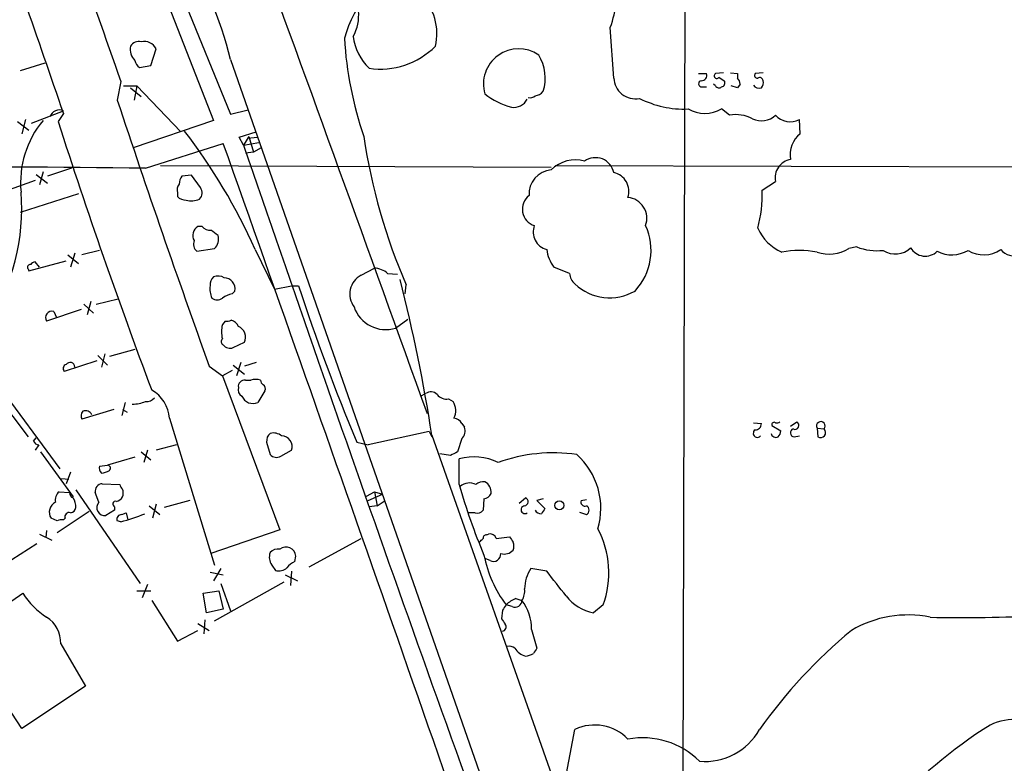
# Model space of a CAD drawing. Extents: x 2 to 1052, y -225184 to 205161.
# Drawn here: x 235 to 330, y 204914 to 204986 of the extents above; entities that cross this region are included whole.
import ezdxf

# ---------------------------------------------------------------- set-up
doc = ezdxf.new("R2010")
doc.units = 0
doc.header["$MEASUREMENT"] = 0
doc.layers.add('MAIN', color=5, linetype='CONTINUOUS')

msp = doc.modelspace()

# ---------------------------------------------------------------- linework, layer by layer
at = {"layer": 'MAIN'}
for p, q in [((299.1273, 205034.9094), (298.704, 204877.0907)), ((240.792, 205012.5574), (255.4393, 204976.5741)), ((243.586, 205002.2281), (253.8307, 204975.9814)), ((292.1847, 204980.0454), (291.846, 204984.8714)), ((247.8193, 204981.2307), (248.3273, 204982.8394)), ((237.6593, 204981.4847), (235.2887, 204980.7227)), ((255.4393, 204981.8234), (280.924, 204908.9254)), ((246.7187, 204981.0614), (247.8193, 204981.2307)), ((300.3127, 204980.4687), (301.0747, 204980.4687)), ((302.6833, 204980.5534), (301.9213, 204980.4687)), ((303.3607, 204980.5534), (304.038, 204980.4687)), ((304.038, 204980.4687), (304.038, 204980.0454)), ((306.4933, 204980.5534), (305.7313, 204980.4687)), ((244.9407, 204979.7067), (244.602, 204977.9287)), ((301.9213, 204979.2834), (301.752, 204979.4527)), ((302.26, 204980.1301), (302.768, 204979.7914)), ((304.292, 204979.4527), (304.038, 204979.1141)), ((245.1947, 204979.2834), (246.4647, 204979.2834)), ((245.872, 204979.1141), (246.888, 204978.2674)), ((246.4647, 204979.2834), (246.2107, 204977.9287)), ((246.4647, 204979.2834), (250.698, 204974.8807)), ((300.6513, 204979.1987), (301.0747, 204979.1987)), ((304.038, 204979.1141), (303.4453, 204979.2834)), ((236.3893, 204975.7274), (239.4373, 204976.9127)), ((239.4373, 204976.6587), (238.9293, 204975.8967)), ((255.4393, 204976.5741), (257.1327, 204976.9974)), ((303.276, 204976.4894), (302.514, 204977.0821)), ((235.0347, 204975.8967), (236.1353, 204975.0501)), ((235.7967, 204976.0661), (235.458, 204974.7114)), ((253.8307, 204975.9814), (246.126, 204973.3567)), ((310.0493, 204974.7114), (309.9647, 204976.0661)), ((256.286, 204974.3727), (257.8947, 204974.8807)), ((247.3113, 204971.4094), (254.762, 204973.7801)), ((256.7093, 204973.6107), (256.286, 204974.3727)), ((257.2173, 204974.4574), (256.7093, 204973.6107)), ((256.7093, 204973.6107), (258.1487, 204973.8647)), ((257.048, 204974.2881), (258.064, 204974.3727)), ((257.2173, 204974.4574), (257.6407, 204972.9334)), ((257.6407, 204972.9334), (256.8787, 204972.8487)), ((258.4027, 204973.3567), (257.6407, 204972.9334)), ((237.49, 204971.0707), (237.1513, 204969.8007)), ((240.1993, 204971.4094), (237.9133, 204970.6474)), ((247.3113, 204971.4094), (246.8033, 204971.4094)), ((248.7507, 204971.6634), (286.1733, 204971.4941)), ((286.5967, 204971.6634), (356.7853, 204971.4941)), ((236.728, 204970.2241), (233.426, 204969.0387)), ((236.8127, 204970.8167), (237.9133, 204969.9701)), ((251.714, 204970.7321), (250.7827, 204970.6474)), ((252.5607, 204969.5467), (251.714, 204970.7321)), ((306.4087, 204969.2927), (307.6787, 204970.1394)), ((250.3593, 204969.0387), (250.3593, 204968.7001)), ((240.8767, 204968.9541), (235.2887, 204967.1761)), ((252.73, 204965.8214), (252.3067, 204965.8214)), ((242.9087, 204963.5354), (241.2153, 204963.1121)), ((252.222, 204963.4507), (253.9153, 204963.7047)), ((257.81, 204963.6201), (259.6727, 204959.8101)), ((315.468, 204963.8741), (314.706, 204963.7047)), ((236.1353, 204961.5881), (239.6913, 204962.5194)), ((237.1513, 204961.9267), (236.728, 204962.4347)), ((239.8607, 204963.1121), (240.8767, 204962.2654)), ((240.538, 204963.2814), (240.1147, 204961.9267)), ((236.0507, 204961.7574), (236.1353, 204961.5881)), ((267.97, 204961.1647), (269.24, 204961.8421)), ((287.9513, 204961.3341), (286.4273, 204961.9267)), ((270.51, 204961.3341), (271.4413, 204961.2494)), ((255.6087, 204959.3867), (255.8627, 204959.6407)), ((259.6727, 204959.8101), (261.2813, 204960.1487)), ((261.2813, 204960.1487), (261.9587, 204960.1487)), ((272.2033, 204959.3867), (272.288, 204960.2334)), ((242.062, 204958.6247), (241.7233, 204957.3547)), ((242.57, 204958.3707), (244.6867, 204958.8787)), ((241.1307, 204957.8627), (237.8287, 204956.7621)), ((238.506, 204957.6934), (238.76, 204957.1007)), ((241.3847, 204958.3707), (242.316, 204957.5241)), ((254.9313, 204956.7621), (254.6773, 204956.4234)), ((271.272, 204956.0847), (272.4573, 204956.9314)), ((246.2953, 204954.0527), (243.84, 204953.3754)), ((255.6933, 204954.2221), (256.794, 204954.7301)), ((230.2933, 204953.2907), (236.0507, 204945.6707)), ((242.6547, 204952.9521), (239.522, 204951.9361)), ((242.7393, 204953.4601), (243.6707, 204952.5287)), ((243.4167, 204953.6294), (243.078, 204952.3594)), ((253.4073, 204952.4441), (254.6773, 204951.5127)), ((255.6087, 204952.0207), (254.6773, 204951.5127)), ((255.6933, 204952.5287), (256.794, 204951.6821)), ((256.4553, 204952.7827), (256.032, 204951.5127)), ((257.8947, 204952.7827), (256.794, 204952.4441)), ((254.6773, 204951.5127), (260.1807, 204936.7807)), ((256.8787, 204951.0894), (257.3867, 204951.0894)), ((233.0873, 204950.7507), (239.0987, 204942.6227)), ((258.7413, 204950.0734), (258.064, 204948.9727)), ((273.6427, 204949.5654), (274.1507, 204949.8194)), ((276.352, 204949.3114), (276.7753, 204949.0574)), ((244.2633, 204948.2954), (241.2153, 204947.3641)), ((245.364, 204948.9727), (245.0253, 204947.7027)), ((245.11, 204948.2954), (245.5333, 204948.0414)), ((249.5973, 204947.4487), (253.9153, 204933.3941)), ((277.622, 204946.9407), (277.876, 204946.6021)), ((305.562, 204947.0254), (306.324, 204946.9407)), ((307.34, 204946.7714), (308.1867, 204946.2634)), ((309.118, 204946.6867), (309.7107, 204947.1101)), ((311.658, 204946.5174), (312.3353, 204946.4327)), ((311.658, 204946.5174), (311.7427, 204945.6707)), ((236.5587, 204945.2474), (236.8127, 204945.5861)), ((274.4893, 204946.1787), (268.6473, 204944.9087)), ((274.4893, 204946.1787), (274.7433, 204945.6707)), ((274.7433, 204945.8401), (287.1047, 204910.7881)), ((277.622, 204945.5014), (277.1987, 204944.2314)), ((309.4567, 204945.6707), (309.9647, 204945.7554)), ((237.0667, 204944.9087), (236.728, 204944.4007)), ((250.2747, 204944.9087), (248.3273, 204944.4007)), ((258.9107, 204945.1627), (259.2493, 204943.9774)), ((267.5467, 204945.1627), (268.6473, 204944.9087)), ((237.236, 204944.2314), (240.3687, 204939.9134)), ((246.2953, 204943.7234), (243.6707, 204942.9614)), ((246.888, 204944.2314), (247.8193, 204943.4694)), ((247.4807, 204944.4007), (247.142, 204943.2154)), ((260.2653, 204943.8081), (261.2813, 204944.4007)), ((276.5213, 204943.8927), (275.5053, 204944.0621)), ((277.368, 204941.0987), (277.368, 204943.5541)), ((242.9087, 204942.8767), (243.6707, 204942.9614)), ((239.268, 204941.6914), (239.9453, 204941.6067)), ((240.1147, 204942.2841), (239.6913, 204941.1834)), ((243.1627, 204941.1834), (244.856, 204941.0987)), ((239.014, 204940.4214), (240.03, 204940.3367)), ((240.6227, 204940.5907), (246.8033, 204931.6161)), ((242.824, 204939.4054), (242.4853, 204940.3367)), ((268.478, 204939.9981), (269.24, 204940.4214)), ((268.6473, 204939.5747), (270.002, 204940.1674)), ((269.24, 204940.4214), (270.002, 204940.1674)), ((269.24, 204940.4214), (269.494, 204939.0667)), ((279.7387, 204939.7441), (279.654, 204938.6434)), ((283.1253, 204939.3207), (283.718, 204939.8287)), ((285.4113, 204939.7441), (284.8187, 204939.5747)), ((244.348, 204938.9821), (244.348, 204938.6434)), ((247.65, 204939.0667), (248.666, 204938.2201)), ((248.3273, 204939.2361), (247.9887, 204937.8814)), ((251.5447, 204939.5747), (249.0893, 204938.8974)), ((269.494, 204939.0667), (268.732, 204938.9821)), ((269.494, 204939.0667), (270.256, 204939.5747)), ((284.8187, 204939.5747), (285.5807, 204938.8127)), ((289.052, 204939.5747), (289.56, 204939.6594)), ((238.8447, 204937.6274), (238.252, 204937.8814)), ((238.8447, 204936.5267), (241.8927, 204938.5587)), ((239.6067, 204937.8814), (239.4373, 204937.7121)), ((244.348, 204938.6434), (243.5013, 204938.1354)), ((245.0253, 204938.2201), (245.4487, 204938.3894)), ((245.4487, 204938.3894), (245.618, 204937.7121)), ((278.892, 204938.3894), (278.2993, 204938.3894)), ((288.8827, 204938.4741), (289.56, 204938.2201)), ((244.9407, 204937.5427), (244.602, 204937.6274)), ((237.1513, 204936.3574), (238.3367, 204935.7647)), ((237.8287, 204936.6961), (237.744, 204936.0187)), ((260.1807, 204936.7807), (253.5767, 204934.4947)), ((279.9927, 204936.2727), (280.162, 204936.3574)), ((280.924, 204935.9341), (282.194, 204936.1034)), ((236.8973, 204935.4261), (233.68, 204933.3941)), ((262.9747, 204933.2247), (267.97, 204935.9341)), ((261.62, 204933.7327), (261.7047, 204934.2407)), ((259.4187, 204933.3941), (259.7573, 204932.8861)), ((280.3313, 204933.8174), (279.908, 204933.9867)), ((253.492, 204932.7167), (254.762, 204932.4627)), ((254.508, 204933.0554), (253.8307, 204931.8701)), ((260.6887, 204932.4627), (261.874, 204931.8701)), ((261.2813, 204932.8014), (261.1967, 204931.4467)), ((285.75, 204932.8014), (284.226, 204933.0554)), ((247.4807, 204931.5314), (246.9727, 204930.2614)), ((253.9153, 204928.0601), (260.604, 204931.7854)), ((254.508, 204931.6161), (255.4393, 204928.9914)), ((228.346, 204925.7741), (235.5427, 204930.6847)), ((246.4647, 204930.9387), (247.8193, 204930.9387)), ((252.8147, 204930.6847), (254.3387, 204930.9387)), ((253.1533, 204928.8221), (252.8147, 204930.6847)), ((254.3387, 204930.9387), (254.762, 204929.1607)), ((247.904, 204930.0074), (250.3593, 204926.1127)), ((282.448, 204929.4147), (281.8553, 204929.5841)), ((282.7867, 204930.1767), (283.3793, 204930.0074)), ((291.1687, 204929.5841), (290.2373, 204928.8221)), ((254.762, 204929.1607), (253.1533, 204928.8221)), ((281.5167, 204929.0761), (281.432, 204928.2294)), ((252.3067, 204927.8061), (253.4073, 204927.1287)), ((252.984, 204928.1447), (252.8993, 204926.7901)), ((235.458, 204917.7307), (229.616, 204926.6207)), ((250.3593, 204926.1127), (252.3067, 204927.1287)), ((284.3107, 204927.2134), (284.8187, 204925.4354)), ((239.1833, 204925.8587), (241.554, 204921.7947)), ((241.554, 204921.7947), (235.458, 204917.7307)), ((287.02, 204910.1107), (288.4593, 204917.6461))]:
    msp.add_line(p, q, dxfattribs=at)
msp.add_circle((286.959, 204939.1049), 0.4374, dxfattribs=at)
for centre, radius, start, end in [((6590.4859, 207214.9032), 6727.7074, 199.17545412, 199.40463729), ((5633.2092, 206850.1026), 5709.8658, 198.9247032, 199.1538861), ((-11418.1639, 200737.9087), 12427.3075, 19.80177885, 20.03096132), ((225.8501, 204975.0848), 30.3468, 12.82964, 35.588421), ((278.1197, 204980.5132), 12.2242, 117.147575, 164.132764), ((280.9601, 204988.7161), 11.5449, 340.547715, 6.142397), ((270.147, 204984.3133), 5.0835, 346.115197, 46.555091), ((263.5583, 204986.0601), 4.1789, 330.852043, 5.768302), ((246.652, 204982.6521), 0.8962, 74.732546, 150.500154), ((247.1796, 204982.2684), 1.2819, 26.451115, 103.148386), ((302.0548, 204986.0463), 35.7607, 183.512461, 198.909138), ((272.4298, 204984.7306), 5.2693, 187.69876, 225.431342), ((247.2208, 204982.7714), 1.3867, 166.57305, 228.133481), ((269.7781, 204988.4217), 7.5181, 262.00171, 314.868511), ((283.0663, 204979.4681), 3.3784, 55.331984, 196.273637), ((281.4319, 204980.0516), 4.179, 342.21887, 31.686094), ((247.2973, 204981.8941), 1.014, 188.815759, 235.206569), ((300.615, 204980.2843), 0.4953, 264.40337, 21.85726), ((302.0483, 204980.2571), 0.2468, 120.97172, 329.040224), ((305.9289, 204980.2994), 0.2602, 139.410647, 282.519254), ((294.2469, 204980.124), 2.0637, 182.182751, 280.981057), ((300.609, 204979.4951), 0.2993, 98.124688, 278.121983), ((302.4434, 204979.5797), 0.3875, 280.497939, 33.11188), ((303.3351, 204979.3934), 0.9587, 3.546139, 42.848561), ((306.1124, 204979.7491), 0.6693, 214.691906, 288.429535), ((306.1546, 204979.749), 0.3413, 7.135426, 119.734471), ((305.9008, 204979.5797), 0.6292, 312.268789, 19.661787), ((284.5223, 204984.7445), 7.7979, 232.943915, 253.926629), ((284.5685, 204979.395), 1.046, 274.430213, 323.677847), ((302.2562, 204979.5106), 0.4047, 214.153419, 309.575331), ((1272.1325, 205318.6918), 1082.561, 198.3472284, 199.7743077), ((282.5749, 204978.7332), 1.4968, 261.873146, 331.256957), ((284.1836, 204978.7756), 0.6295, 250.359033, 317.717127), ((298.9204, 204986.5369), 9.4623, 243.104577, 272.279163), ((239.0548, 204976.0754), 0.9206, 65.44787, 164.585493), ((300.9054, 204979.9179), 3.2603, 240.434512, 299.563959), ((303.8687, 204973.0188), 3.5209, 62.814155, 99.69133), ((244.5869, 204970.0353), 9.2586, 140.04222, 185.652342), ((745.0109, 205137.9265), 531.3871, 197.753266, 200.692673), ((306.3334, 204977.9099), 1.9564, 244.050516, 313.442555), ((309.1038, 204977.8015), 1.9372, 222.635997, 296.385163), ((206.7693, 204940.8426), 55.8925, 24.049368, 37.626244), ((311.6966, 204972.6823), 2.6136, 129.070996, 189.385197), ((-14922.9766, 199600.625), 16100.7622, 19.15790737, 19.49475353), ((323.8646, 204982.6621), 56.2423, 188.388321, 203.502388), ((4112.6403, 206293.0125), 4075.4172, 198.8896458, 200.1196201), ((288.5015, 204968.9289), 3.2806, 74.273394, 135.209946), ((290.4273, 204970.6214), 1.7949, 11.723756, 125.276807), ((309.4511, 204970.4819), 1.8052, 100.633303, 190.937075), ((222.2076, 202663.0775), 2308.4684, 89.3769183, 90.6230792), ((286.3799, 204968.9221), 2.3273, 95.093232, 183.384677), ((291.7857, 204969.1858), 1.844, 341.981655, 77.503546), ((252.0508, 204969.8014), 1.5244, 146.291169, 176.841227), ((215.4442, 204967.488), 19.9961, 326.694494, 4.691232), ((251.291, 204969.2926), 0.9657, 142.1297, 195.24367), ((251.918, 204969.0426), 0.8168, 313.090021, 38.108767), ((293.537, 204968.9448), 12.8764, 345.184008, 1.54823), ((251.1093, 204969.3472), 0.9906, 220.787625, 275.602387), ((251.7361, 204969.9766), 1.7, 251.830441, 295.800831), ((285.0704, 204967.4795), 1.6527, 127.83515, 252.18229), ((293.3187, 204966.5937), 2.0337, 340.239294, 83.772745), ((252.8148, 204964.9747), 0.9875, 120.967737, 210.959776), ((253.4798, 204966.4682), 0.9903, 220.782042, 275.615598), ((126.9274, 204795.9197), 211.6404, 53.014157, 53.243362), ((286.1812, 204965.294), 1.7285, 159.260448, 255.554554), ((290.0671, 204963.5287), 5.6864, 316.864149, 24.713635), ((310.1088, 204967.4896), 4.5144, 204.018546, 245.981454), ((252.7725, 204964.1281), 0.8729, 157.174625, 230.90041), ((253.0246, 204964.6224), 1.2789, 314.144619, 15.99032), ((289.5359, 204964.1522), 3.8231, 188.000393, 215.599525), ((309.9646, 204955.0024), 8.5334, 78.554044, 101.445298), ((312.8059, 204966.9209), 3.7355, 252.103928, 300.574185), ((317.4154, 204968.7848), 5.2827, 248.368574, 276.440801), ((319.1638, 204965.28), 2.0927, 236.47547, 314.579897), ((322.033, 204964.5975), 1.6168, 209.988841, 314.822087), ((324.5779, 204966.1695), 3.0604, 242.668014, 300.604796), ((327.6379, 204965.9622), 2.8539, 238.247429, 304.849425), ((330.55, 204964.6495), 1.6436, 218.778493, 290.711901), ((236.7703, 204961.8845), 0.5518, 94.396316, 147.536771), ((236.2482, 204961.9268), 0.2601, 77.454468, 220.620402), ((269.0752, 204959.5887), 2.2594, 50.578205, 85.817181), ((254.4775, 204960.2456), 0.9902, 130.782042, 185.615598), ((254.2565, 204959.9668), 1.1132, 57.98316, 112.487634), ((254.8294, 204959.8555), 1.0554, 348.256735, 89.06072), ((268.9356, 204959.3509), 2.0548, 118.029185, 216.915069), ((124.0096, 204922.7705), 152.4889, 8.701524, 14.4188), ((289.4188, 204961.4329), 1.4709, 183.851648, 229.281668), ((255.6523, 204959.8525), 2.1805, 172.192822, 204.063605), ((468.752, 205028.7232), 217.8668, 198.345981, 202.553097), ((291.7933, 204963.8492), 4.8564, 226.644535, 299.934827), ((254.1693, 204959.6409), 0.8468, 233.136869, 306.863132), ((256.0952, 204957.0799), 2.3575, 101.90906, 126.972457), ((238.333, 204957.1072), 0.6111, 73.557557, 214.384418), ((270.3365, 204959.1651), 3.2193, 199.005648, 286.893238), ((255.1008, 204957.6933), 0.9465, 259.683783, 296.559637), ((255.2211, 204955.8172), 1.0732, 24.023745, 73.605036), ((256.9643, 204955.746), 2.3852, 163.500927, 196.496769), ((255.7562, 204955.2037), 1.1408, 335.470416, 67.035522), ((254.9172, 204954.8006), 0.3598, 131.822669, 244.43941), ((255.3969, 204954.9696), 0.8041, 217.857486, 291.629402), ((239.8324, 204952.2183), 0.4195, 109.652905, 222.275527), ((240.0675, 204952.3292), 0.4715, 3.672608, 142.930805), ((256.794, 204950.4967), 0.5987, 81.867191, 188.123335), ((257.8523, 204949.8611), 1.3136, 69.236183, 110.759739), ((258.8682, 204951.1317), 0.5518, 184.396316, 237.536771), ((246.2028, 204947.211), 3.4029, 4.005601, 60.004505), ((256.9, 204950.2005), 0.73, 163.151161, 240.453707), ((258.3603, 204950.2851), 0.4359, 330.941566, 60.941566), ((247.4082, 204950.0429), 0.9902, 264.384402, 319.217958), ((257.5904, 204950.0105), 1.1408, 202.964479, 294.529584), ((274.6548, 204949.1767), 0.8168, 43.090021, 128.108767), ((276.1467, 204950.4202), 1.1277, 217.436933, 280.489812), ((245.9906, 204952.359), 3.556, 270.816936, 291.802307), ((275.4619, 204948.1817), 1.5786, 332.332743, 33.693088), ((241.7474, 204947.6907), 0.6243, 135.77878, 211.541369), ((241.554, 204947.5334), 0.6448, 23.197424, 113.197424), ((276.818, 204946.5602), 0.8895, 25.326261, 87.293604), ((276.8315, 204946.2635), 1.098, 316.047932, 17.961359), ((305.9449, 204946.0171), 0.3939, 122.83485, 318.365253), ((305.7456, 204946.9265), 0.5786, 268.583744, 1.406357), ((307.5517, 204946.8419), 0.2232, 55.312965, 198.418709), ((307.8056, 204947.4913), 0.4829, 254.763614, 307.866658), ((309.5096, 204946.0623), 0.3951, 110.379542, 262.306667), ((309.5413, 204946.7714), 0.3787, 243.441716, 63.428183), ((312.0269, 204946.717), 0.4194, 317.328443, 208.416404), ((311.9996, 204946.0824), 0.4853, 238.035917, 46.21923), ((259.8965, 204945.2595), 0.9906, 130.795783, 185.608144), ((259.5456, 204944.7815), 1.2631, 50.444741, 103.566481), ((260.3659, 204944.7689), 0.9867, 338.088601, 90.92339), ((307.721, 204946.094), 0.4733, 190.296185, 296.570465), ((307.2292, 204946.323), 0.9594, 317.162672, 356.438195), ((237.1514, 204945.586), 0.6826, 209.738635, 262.87186), ((259.8615, 204944.5181), 0.8168, 221.451203, 299.628292), ((361.5399, 204774.7022), 189.3504, 116.45046, 116.679629), ((278.7875, 204938.5101), 5.2399, 63.893153, 105.717848), ((286.3804, 204928.5714), 15.5692, 81.697059, 109.851715), ((284.0207, 204938.8145), 6.9202, 343.640971, 48.250398), ((243.5012, 204942.665), 0.6292, 160.338213, 227.731211), ((243.6646, 204942.6772), 0.2843, 308.087058, 88.770406), ((242.9931, 204943.724), 1.527, 273.187323, 303.684864), ((243.2122, 204940.4495), 0.7356, 93.858635, 188.820778), ((245.4062, 204941.141), 0.5518, 184.396316, 237.536771), ((243.872, 204940.2944), 1.2953, 342.894019, 17.105981), ((334.8075, 204957.4014), 59.7082, 195.845207, 202.735607), ((278.3414, 204939.8736), 1.38, 62.590104, 130.088372), ((279.6116, 204940.5206), 0.8587, 75.725841, 137.680977), ((279.3775, 204940.4027), 1.0494, 351.748667, 64.861065), ((239.734, 204939.6169), 1.0796, 131.827455, 191.297443), ((240.4787, 204940.269), 0.4538, 171.419912, 255.972943), ((239.0978, 204938.9818), 1.5272, 356.832032, 33.678622), ((244.1793, 204940.59), 1.1506, 287.082228, 323.98361), ((279.6602, 204940.5542), 0.8139, 275.534773, 338.212969), ((283.5804, 204939.4583), 0.3951, 277.693333, 69.620458), ((239.1399, 204938.4556), 1.0574, 116.065828, 212.890525), ((240.0299, 204938.9822), 0.5988, 278.140927, 351.859073), ((243.3982, 204938.896), 0.7676, 138.42225, 277.719444), ((244.4327, 204939.2361), 0.2677, 71.578587, 251.558284), ((283.6679, 204938.6934), 0.3749, 95.295436, 305.81838), ((412.3997, 204853.8915), 152.6259, 146.192738, 146.421942), ((289.4119, 204939.4266), 0.3892, 157.632677, 292.367323), ((289.3343, 204938.6434), 0.4797, 298.066164, 61.933836), ((239.9665, 204938.0296), 0.3891, 67.613458, 202.386542), ((244.9915, 204937.7967), 0.4247, 85.43576, 203.492649), ((241.8051, 204950.7596), 13.5838, 283.346209, 293.523423), ((279.1036, 204939.0245), 0.6695, 251.573171, 325.301058), ((285.2281, 204938.9683), 0.6637, 209.30697, 271.199962), ((239.2681, 204936.7803), 0.947, 79.708141, 116.556934), ((279.9503, 204935.9764), 0.2993, 81.856362, 188.124688), ((280.3213, 204935.7466), 0.6312, 17.280921, 104.617437), ((409.3748, 205020.532), 152.6537, 213.578079, 213.807241), ((282.6248, 204932.6464), 9.0761, 340.281333, 27.700325), ((260.77, 204934.1909), 0.936, 3.049786, 129.02022), ((194.8097, 205020.4397), 119.7487, 314.885409, 315.114592), ((281.7276, 204935.2144), 0.8907, 334.674936, 25.325064), ((260.371, 204934.135), 1.2065, 158.387304, 217.883313), ((260.024, 204933.8991), 1.031, 81.25764, 138.712132), ((291.3291, 204936.6564), 11.8224, 191.371331, 216.74176), ((280.6475, 204934.4438), 0.7016, 243.215846, 4.160087), ((281.686, 204935.5531), 1.1112, 252.254739, 319.635267), ((260.0961, 204933.93), 1.0975, 252.019049, 313.966292), ((262.424, 204931.9127), 1.9897, 113.83384, 141.91135), ((287.4096, 204931.0226), 3.7772, 147.440856, 178.702976), ((-305.9969, 204465.9385), 753.7409, 38.0427423, 38.2719239), ((241.7657, 204934.6217), 7.3638, 212.319617, 237.680384), ((282.0132, 204930.9023), 1.6331, 326.772134, 7.239463), ((290.9709, 204932.9645), 4.2069, 217.034968, 259.957306), ((408.6859, 204844.6802), 152.6259, 146.200557, 146.42974), ((283.7043, 204927.7062), 2.6354, 110.376144, 134.555713), ((282.7162, 204930.0214), 0.6632, 246.151522, 358.790497), ((279.7175, 204927.2345), 4.5932, 359.7368, 37.134846), ((325.7412, 205050.133), 121.7776, 268.472638, 278.422099), ((236.2587, 204925.9302), 2.9255, 358.599524, 57.543078), ((320.3786, 204917.9681), 10.6432, 78.528642, 120.604802), ((408.6128, 205012.658), 152.6537, 213.578079, 213.807241), ((281.4405, 204927.459), 0.4218, 280.406893, 38.473109), ((346.0026, 204889.4738), 48.801, 129.50208, 144.739848), ((282.1093, 204924.5672), 1.0512, 55.679553, 99.267881), ((95.1933, 204834.7009), 153.8198, 12.934744, 35.953147), ((284.1414, 204926.2962), 1.6771, 210.880561, 255.377114), ((283.6331, 204926.198), 1.527, 273.187323, 303.684864), ((411.6377, 204840.5142), 152.6259, 146.192738, 146.421942), ((290.3497, 204913.6374), 4.4321, 43.973396, 115.247361), ((352.8365, 204878.9713), 46.1847, 122.160542, 138.312218), ((330.5997, 204913.2205), 5.387, 55.237311, 115.82825), ((300.8947, 204920.6202), 6.0426, 265.278329, 330.51539), ((3756.3298, 195173.7558), 10315.8223, 109.17552633, 109.4047097), ((294.9533, 204909.1276), 7.7177, 45.139112, 100.55704)]:
    msp.add_arc(centre, radius, start, end, dxfattribs=at)

doc.saveas('drawing.dxf')
